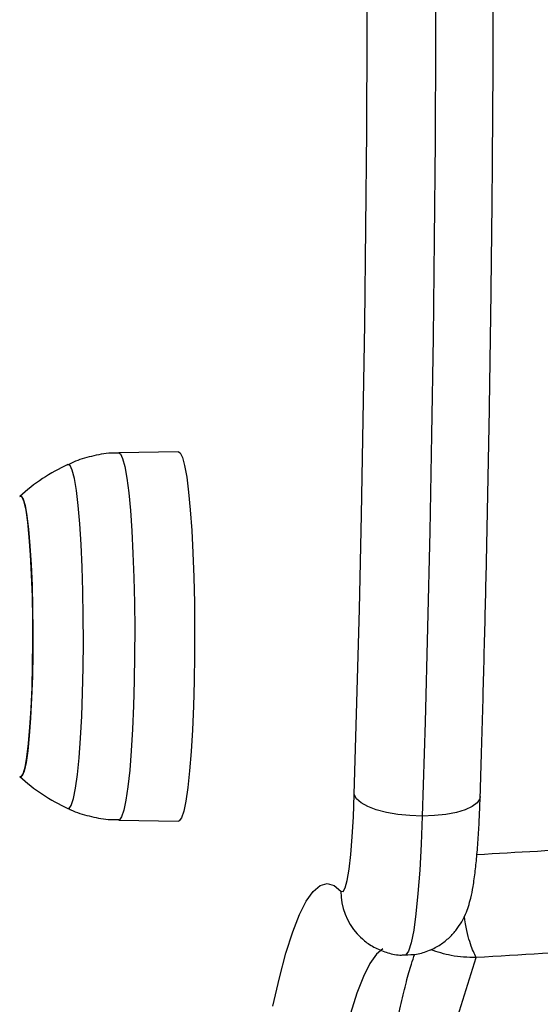
# Model space of a CAD drawing. Units: millimetres. Extents: x -2 to 8.5, y 1.4 to 15.6.
# Drawn here: x 2.5 to 2.5, y 5.4 to 5.5 of the extents above; entities that cross this region are included whole.
import ezdxf
from ezdxf import colors
from ezdxf.entities.mleader import LeaderData, LeaderLine
from ezdxf.math import Vec2, Vec3

# ---------------------------------------------------------------- set-up
doc = ezdxf.new("R2010")
doc.units = ezdxf.units.MM
doc.header["$MEASUREMENT"] = 0
doc.layers.get('0').update_dxf_attribs({"lineweight": 0})
doc.styles.get("Standard").update_dxf_attribs({"font": 'ARIALN.TTF'})

# ---------------------------------------------------------------- blocks, each defined once
blk = doc.blocks.new('KATOPSH_K011A')
at = {"color": 7, "linetype": 'Continuous', "lineweight": 25}
for p, q in [((271.2840619460858, -666.1441256232738), (271.2783692256726, -666.1442253679215)), ((271.2735317127026, -666.1780185118496), (271.2736480609692, -666.178017953056)), ((271.2783692256726, -666.1791258394896), (271.2840619460858, -666.1792255804121)), ((271.3102927581585, -666.1987893521964), (271.3123619930066, -666.1922048345386))]:
    blk.add_line(p, q, dxfattribs=at)
at = {"color": 8, "linetype": 'Continuous', "lineweight": 25, "flags": 128}
for points in [[(271.3085241691388, -666.0957754953943), (271.3085031883038, -666.1051805341795), (271.3084512130536, -666.114569782856), (271.3083684818066, -666.1239299435347), (271.308254994563, -666.1332477607011), (271.3081112281598, -666.1425100393772), (271.307937182597, -666.1517036572277), (271.3077328578747, -666.1608155980884), (271.3074989692486, -666.1698329612791), (271.3072357551373, -666.1787429690539)], [(271.300766505412, -666.1767098769724), (271.3010254279889, -666.1679498344838), (271.3012550250805, -666.1590835690677), (271.3014550582684, -666.1501238286673), (271.3016255275525, -666.1410834841608), (271.3017659560956, -666.1319755256354), (271.3018761054791, -666.1228130400359), (271.3019562141217, -666.1136091962635), (271.3020055667675, -666.1043772200301), (271.3020244018353, -666.0951303759302)], [(271.2783692256726, -666.1442253679215), (271.2785256282605, -666.1443152815282), (271.2787394897259, -666.1447437904953), (271.2789457217968, -666.1455169819474), (271.2791402713574, -666.1466191165327), (271.2793193237103, -666.148027756828), (271.2794788257397, -666.1497142292737), (271.2796159164227, -666.1516442015945), (271.2797277347363, -666.1537783831536), (271.2798118964947, -666.1560733296155), (271.2798667327679, -666.1584823221147), (271.279891051463, -666.1609563172042), (271.2798846141613, -666.1634449601352), (271.2798471824444, -666.165897579509), (271.2797799484051, -666.1682642564356), (271.2796838657177, -666.1704968080103), (271.2795610801495, -666.1725497782409), (271.2794139758862, -666.1743813842713), (271.2792458907879, -666.1759543433964), (271.2790599242962, -666.17723662557), (271.2788598911084, -666.1782021239578), (271.2786498443402, -666.1788311988294), (271.2784343139447, -666.1791110277354), (271.2783692256726, -666.1791258394896)], [(271.2736480609692, -666.178017953056), (271.2738597766675, -666.1777349353015), (271.2740652934826, -666.1770931869924), (271.2742603198803, -666.1761070281445), (271.2744403259076, -666.1747984975755), (271.2746012584485, -666.1731968239128), (271.2747395412243, -666.1713377848446), (271.2748523132123, -666.169262909907), (271.2749367133893, -666.1670185491621), (271.2749910728253, -666.164654830116), (271.2750139610089, -666.162224562484), (271.27500537794, -666.1597820311963), (271.2749648467816, -666.1573818043053), (271.274893798045, -666.1550774887382), (271.2747934238232, -666.1529205642819), (271.2746663467206, -666.1509592138409), (271.2745149509228, -666.1492372505545), (271.2743430511273, -666.147793138045), (271.2741544620312, -666.1466591373264), (271.2739529983319, -666.1458605803728), (271.2737434284008, -666.145415303874), (271.2735312358654, -666.1453329600572)], [(271.3127408401288, -666.1768970802605), (271.3127019779004, -666.177106516081), (271.3124542609967, -666.1774879113018), (271.3119869605816, -666.177839399892), (271.3113181964673, -666.1781474888503), (271.3104734794415, -666.1784003317534), (271.3094857112683, -666.1785882130443), (271.3083923236645, -666.1787039056599), (271.3072357551373, -666.1787429690539)], [(271.3072357551373, -666.1787429690539), (271.3071315662182, -666.1814236134469), (271.3069944755352, -666.1839006260216), (271.3068273441113, -666.1861206829726), (271.3066335098065, -666.1880359888255), (271.3064172641552, -666.189605297166), (271.3061836139477, -666.1907948196113), (271.3059370891369, -666.1915789559662), (271.3056831733502, -666.1919408157646), (271.3055959121502, -666.191965998727)], [(271.3034785167492, -666.1913795188248), (271.3028920070446, -666.1918856367647), (271.3022618667401, -666.1927709743559), (271.3016362563885, -666.1940062135636), (271.3010166065014, -666.1955884486615), (271.3004043475903, -666.1975139394581)]]:
    blk.add_lwpolyline(points, dxfattribs=at)
at = {"color": 7, "linetype": 'Continuous', "lineweight": 25, "flags": 128}
for points in [[(271.2840619460858, -666.1441256232738), (271.284219302348, -666.1442160509705), (271.2844343559063, -666.1446470074534), (271.2846417800702, -666.145424620825), (271.284837283305, -666.1465330548763), (271.2850172893322, -666.1479497455239), (271.2851779834546, -666.1496458590209), (271.2853157893933, -666.1515868619263), (271.285428084544, -666.1537332438111), (271.2855127231396, -666.1560413070201), (271.28556803625, -666.1584640681922), (271.285592354945, -666.1609522044837), (271.2855859176434, -666.163455070573), (271.2855482475079, -666.1659217119395), (271.2854805366314, -666.1683019191205), (271.2853839771069, -666.1705472260892), (271.2852604762829, -666.1726119384348), (271.2851126567639, -666.174454012531), (271.2849433795727, -666.1760359570562), (271.2847564594067, -666.1773255706012), (271.2845552341259, -666.1782965898692), (271.2843439952649, -666.1789292559206), (271.2841272727765, -666.1792106867015), (271.2840619460858, -666.1792255804121)], [(271.2689557449139, -666.1749837488114), (271.2690956966198, -666.175014258939), (271.2692864314831, -666.1747417614042), (271.2694704906262, -666.174112857896), (271.2696431056775, -666.173144699651), (271.2697995082654, -666.1718636915266), (271.2699354068554, -666.170304776746), (271.270047225169, -666.1685104832231), (271.270131625346, -666.166529753822), (271.2701864616192, -666.1644166127026), (271.2702103034771, -666.1622287050068), (271.2702021972455, -666.1600257098853), (271.2701628581799, -666.1578677237212), (271.2700930015362, -666.1558135986506), (271.2699947730816, -666.1539193779408), (271.2698705570019, -666.152236727643), (271.2697239295758, -666.1508115433335), (271.2695587055005, -666.1496827058672), (271.2693798915661, -666.1488810010433), (271.2691917793072, -666.1484283000409), (271.268999852351, -666.1483369484722), (271.2689557449139, -666.1483674585998)], [(271.2689557449139, -666.1483674585998), (271.2690959350384, -666.1483370676815), (271.2692866699017, -666.148610023427), (271.2694707290448, -666.1492393776953), (271.269643344096, -666.1502079568982), (271.2697997466839, -666.1514893450021), (271.269935645274, -666.1530485876083), (271.270047225169, -666.1548431530773), (271.270131625346, -666.1568240910947), (271.2701864616192, -666.1589373663246), (271.2702103034771, -666.1611253261744), (271.2702021972455, -666.1633283063948), (271.2701628581799, -666.1654861957013), (271.2700930015362, -666.1675401494085), (271.2699945346631, -666.1694341316997), (271.2698703185833, -666.1711164802491), (271.2697236911572, -666.1725413069307), (271.2695587055005, -666.1736697420656), (271.2693796531476, -666.1744710147559), (271.2691915408886, -666.1749232575476), (271.2689993755139, -666.1750141397297), (271.2689557449139, -666.1749837488114)], [(271.2995007411755, -666.1859006226241), (271.2997022048748, -666.1859331220567), (271.2999012843884, -666.1855852022945), (271.3000927345074, -666.1848663479268), (271.3002710716046, -666.1837961316287), (271.3004317657269, -666.1824037000715), (271.3005702869214, -666.1807269916117), (271.3006830589093, -666.178811663407), (271.300766505412, -666.1767098769724)], [(271.3072357551373, -666.1787429690539), (271.3060601131237, -666.1787039056599), (271.3049109355725, -666.1785882130443), (271.303832091502, -666.1784003317534), (271.3028650657452, -666.1781474888503), (271.3020472900189, -666.177839399892), (271.3014097587384, -666.1774879113018), (271.3009775058545, -666.177106516081), (271.300766505412, -666.1767098769724)], [(271.2930324451245, -666.1968238964855), (271.2936492339886, -666.1941223979175), (271.2942767516888, -666.1917676121175), (271.2949135677136, -666.1897650972187), (271.2955580131329, -666.1881195768892), (271.2962086574353, -666.186834925431), (271.2968638316906, -666.1859141752302), (271.2975223438061, -666.1853594944059), (271.2981822864331, -666.1851721942603), (271.2988424674786, -666.185352706927), (271.2995007411755, -666.1859006226241)]]:
    blk.add_lwpolyline(points, dxfattribs=at)
at = {"color": 7, "linetype": 'Continuous', "lineweight": 25}
for start, end in [(114.7769633279006, 132.3246654950096), (227.6753345049904, 245.2230366720994)]:
    blk.add_arc((271.28107558378, -666.1616756032531), 0.01799999999999959, start, end, dxfattribs=at)
at = {"color": 8, "linetype": 'Continuous', "lineweight": 25}
blk.add_arc((271.3054229246718, -666.1859553776719), 0.00592243661725564, 179.4702724534532, 222.3526425583309, dxfattribs=at)
at = {"color": 7, "linetype": 'Continuous', "lineweight": 25}
for points, knots in [([(271.3127408401288, -666.1768981233417), (271.3127856538213, -666.1754426240004), (271.3129156467585, -666.1712205966253), (271.3131112680621, -666.1641537447551), (271.3133182611473, -666.1556766670246), (271.3134982089359, -666.1471191201967), (271.313651468663, -666.1384940558551), (271.3137768799352, -666.1298119947785), (271.3138758623572, -666.1210841973443), (271.3139467584078, -666.1123217699662), (271.3139904883374, -666.103535964965), (271.3140064586823, -666.0947380158409), (271.3139946927968, -666.0859392041168), (271.3139556908045, -666.0771508001635), (271.3138888594749, -666.0683840741497), (271.3137946408369, -666.0596502588587), (271.313673290615, -666.0509605237796), (271.313524773921, -666.0423260064026), (271.3133489749016, -666.0337577524128), (271.3131463915124, -666.0252667198488), (271.3129180093329, -666.0168637242546), (271.3126622457185, -666.0085595645007), (271.3123815893541, -666.0003647776591), (271.312074816502, -665.9922898056325), (271.31174290134, -665.9843449570863), (271.311386035457, -665.9765403018637), (271.3110053378678, -665.9688857038025), (271.3106004233487, -665.9613908805793), (271.3101717238205, -665.9540652613782), (271.3097207514838, -665.946918024455), (271.3092467372007, -665.939958146663), (271.3087512624352, -665.9331942133053), (271.3082344615304, -665.926634608875), (271.3076970966376, -665.9202873380721), (271.307138817825, -665.9141600713374), (271.3065617024749, -665.9082600659849), (271.3059649193838, -665.9025942523267), (271.3053496994635, -665.8971690000324), (271.3047162204984, -665.8919902740943), (271.3040653674143, -665.8870634015962), (271.3033962197605, -665.8823931347165), (271.3027100910695, -665.8779834067109), (271.302005359441, -665.8738372362347), (271.3012827537477, -665.8699564686019), (271.3005392176674, -665.8663414322514), (271.2997728770915, -665.8629903664225), (271.2989790669963, -665.8598983501593), (271.2981479606951, -665.8570559646532), (271.2972644485671, -665.8544462142991), (271.2962966783143, -665.8520410523618), (271.2952615037357, -665.8499564919223), (271.2941797529347, -665.848255150549), (271.2930921186453, -665.8469342077103), (271.291975131764, -665.8459002134532), (271.2907649408389, -665.8450724240854), (271.2894312174176, -665.844464151427), (271.2880722476311, -665.8440838503211), (271.2871584856057, -665.8440685393875), (271.2867532150067, -665.8440617487013)], [0, 0, 0, 0, 0.009843767039357168, 0.02855422378700458, 0.04726395777112925, 0.06597236791128094, 0.08467963880436057, 0.1033859813811062, 0.1220916045383057, 0.1407966494181573, 0.1595012967120882, 0.1782056972107729, 0.1969100122697538, 0.215614367883578, 0.2343188922803895, 0.2530237421508152, 0.271729066233367, 0.2904350441695319, 0.309141846453122, 0.3278496635795938, 0.3465586595980739, 0.3652691185355899, 0.3839812352904476, 0.4026952753598321, 0.4214115867057685, 0.4401304992675986, 0.458852342893723, 0.4775776662099953, 0.4963069538130554, 0.5150407677583406, 0.5337799532395179, 0.552525198184313, 0.5712776793167494, 0.5900385361650267, 0.6088093839634027, 0.6275920310942039, 0.6463888061883719, 0.6652026447911785, 0.6840372728740028, 0.7028974519547058, 0.7217895752445219, 0.7407218984198848, 0.7597059314326408, 0.7787573502252136, 0.7978986526334224, 0.8171624858564498, 0.8365980798615698, 0.8562825635229704, 0.8763407150787849, 0.896980441934059, 0.9185248549087462, 0.9367549020815662, 0.950963091251051, 0.9629424157588871, 0.973528646807285, 0.9832746928829383, 0.9925820125563564, 1, 1, 1, 1]), ([(271.2783699409283, -666.1442553937613), (271.2782148094029, -666.1442488003418), (271.2774206150007, -666.1442150453906), (271.2760292134226, -666.1444728162646), (271.2745431738895, -666.1448638423908), (271.2737442189446, -666.1452606242317), (271.273490704707, -666.1453865260064)], [0, 0, 0, 0, 0.092052944608454, 0.4712641964204998, 0.8322282695753217, 1, 1, 1, 1]), ([(271.3056044952191, -666.1919356301605), (271.3059635570462, -666.1919291216132), (271.3067553958299, -666.1919147683184), (271.3079006837634, -666.1915543667981), (271.3089619891834, -666.1910001328135), (271.3098273545438, -666.190310120304), (271.310504301051, -666.1895544492445), (271.3110100762424, -666.1887831729823), (271.3113753942107, -666.1880322185368), (271.3116473703285, -666.1872871109892), (271.3118793694994, -666.1864375860205), (271.3120887176156, -666.1853755491068), (271.3122773448777, -666.1840290601824), (271.3124427344046, -666.1823997377428), (271.3125755666715, -666.1805973338128), (271.3126765486068, -666.1787372021993), (271.3127210001694, -666.1774656515156), (271.3127408401288, -666.1768981233417)], [0, 0, 0, 0, 0.04641335597176594, 0.1023553396605267, 0.1541474842126916, 0.2027704040200856, 0.2488313897597443, 0.2930804988019139, 0.3375349780861561, 0.3857366476070732, 0.4444424807760524, 0.5292616683037666, 0.6318385852149736, 0.726897760622078, 0.8268428551749749, 0.9227151859291273, 0.9999999999999999, 0.9999999999999999, 0.9999999999999999, 0.9999999999999999]), ([(271.2735267059124, -666.1779937014162), (271.2736243662403, -666.1780460517523), (271.2742599360408, -666.1783867458041), (271.2755518103586, -666.1787628339441), (271.2770830251447, -666.1790948126632), (271.2780334725448, -666.1790866451529), (271.2783685104168, -666.179083766061)], [0, 0, 0, 0, 0.06636281162376233, 0.4318867250445196, 0.79973698455521, 1, 1, 1, 1]), ([(271.3010154144085, -666.189911225456), (271.3012468679262, -666.1901464273235), (271.3017595883757, -666.1906674511888), (271.3027609064902, -666.1913197374938), (271.3039586690611, -666.1917763860431), (271.3049386435196, -666.1919904072217), (271.3054897267139, -666.1919450717246), (271.3056044952191, -666.1919356301605)], [0, 0, 0, 0, 0.1977840820313318, 0.4381352412669874, 0.6844229505216234, 0.9342779705707952, 1, 1, 1, 1]), ([(271.3875747100628, -666.1922048345386), (271.3835346793367, -666.1919443489564), (271.3754697131353, -666.1914243510753), (271.363011015419, -666.1909966671653), (271.3504086974372, -666.1908415081216), (271.3377006265237, -666.1909960418589), (271.3249728911051, -666.191423557847), (271.3165692574548, -666.1919441839789), (271.3123619930066, -666.1922048345386)], [0, 0, 0, 0, 0.1670004263720218, 0.3333768689991035, 0.4999982853476018, 0.6661552126281591, 0.8328611927057055, 0.9999999999999999, 0.9999999999999999, 0.9999999999999999, 0.9999999999999999]), ([(271.2966564075268, -666.3235664978802), (271.2966692518003, -666.3223484351729), (271.2967065047251, -666.31881562377), (271.2967893508867, -666.3129997121594), (271.2969126116786, -666.3061491433432), (271.2970635895908, -666.2993709428922), (271.2972404763132, -666.2926786988194), (271.2974433662002, -666.2860863954279), (271.2976722526946, -666.2796076608404), (271.2979256343115, -666.2732559456954), (271.2982038051159, -666.2670445008155), (271.298505654684, -666.2609862704585), (271.298831032238, -666.2550940170736), (271.2991787932988, -666.2493801587775), (271.2995479290639, -666.2438568608648), (271.2999378982095, -666.2385359731472), (271.300347572158, -666.2334290804893), (271.3007762638608, -666.2285474308508), (271.3012221105382, -666.2239020058112), (271.3016846412156, -666.2195035997308), (271.302161838812, -666.2153626747984), (271.3026521669199, -666.2114896777039), (271.3031536933613, -666.2078949190898), (271.3036641140498, -666.2045888992295), (271.3041800898536, -666.2015820323427), (271.3046984099619, -666.1988867209752), (271.3052134102909, -666.1965105333675), (271.3057161776815, -666.1944827445693), (271.3061578626257, -666.1929182858141), (271.3064115086199, -666.1921816503686), (271.3065154926098, -666.1918796613991)], [0, 0, 0, 0, 0.0195906544726126, 0.0568198066375491, 0.09404854310853909, 0.1312737000554657, 0.1684941964571385, 0.205709086413392, 0.2429172027874305, 0.2801170058689765, 0.3173069706675741, 0.3544853133236471, 0.3916496781585338, 0.4287975517921839, 0.4659254920184753, 0.5030294947029673, 0.5401046788532154, 0.5771447293264518, 0.6141415647013416, 0.6510848333677004, 0.6879610209531917, 0.7247519938472804, 0.7614333744039001, 0.7979717874725798, 0.8343207210637991, 0.8704143346213581, 0.9061578056472134, 0.9414138795332433, 0.9759822008969163, 1, 1, 1, 1])]:
    blk.add_open_spline(points, degree=3, knots=knots, dxfattribs=at)
at = {"color": 8, "linetype": 'Continuous', "lineweight": 25}
for points, knots in [([(271.3906083480633, -666.1825341299354), (271.3863260831895, -666.1822747757055), (271.3777499371608, -666.1817553637086), (271.3644898266721, -666.1813297441277), (271.3510366024966, -666.1811743886115), (271.3374799324774, -666.1813309394445), (271.3245628006007, -666.1817310235051), (271.3162627035454, -666.1822114892122), (271.3124311343945, -666.1824332863271)], [0, 0, 0, 0, 0.1702594692587626, 0.3409807927476123, 0.5119342051795853, 0.6828898907268927, 0.8536126380503241, 1, 1, 1, 1]), ([(271.3123619930066, -666.1922048345386), (271.3121819935295, -666.1918249235523), (271.3118118590464, -666.191043709304), (271.3114107034635, -666.1895142172561), (271.3112487104772, -666.1884063295054), (271.3112323657788, -666.188294546324)], [0, 0, 0, 0, 0.4598022578317721, 0.9454953607875207, 1, 1, 1, 1]), ([(271.3123619930066, -666.1922048345386), (271.3115640764663, -666.1921770814522), (271.3100830448893, -666.1921255682985), (271.3086768538687, -666.1916624798891), (271.3080282584942, -666.1914488837301)], [0, 0, 0, 0, 0.5387572768009917, 1, 1, 1, 1])]:
    blk.add_open_spline(points, degree=3, knots=knots, dxfattribs=at)
blk = doc.blocks.new('KATOPSI K011A')
blk.add_blockref('KATOPSH_K011A', (-268.7826579348691, 671.6145553441766))

msp = doc.modelspace()

# ---------------------------------------------------------------- block references
msp.add_blockref('KATOPSI K011A', (0, 0))

# ---------------------------------------------------------------- leaders
at = {"ltscale": 0.005}
ml = msp.add_multileader_mtext('Standard', dxfattribs=at)
ml.set_content('{\\C256;EXTRA DISTANCE \\PFREE OF OBSTACLES}', color=256)
ml.set_leader_properties()
ml.build(insert=Vec2(0, 0))
ml.multileader.update_dxf_attribs({"arrow_head_size": 0.3, "scale": 0.1})
ctx = ml.context
ctx.base_point, ctx.scale, ctx.char_height, ctx.arrow_head_size, ctx.landing_gap_size, ctx.plane_origin, ctx.plane_x_axis, ctx.plane_y_axis = Vec3(0.658757869439057, 1.79609585054058), 0.1, 0.2, 0.3, 0.2, Vec3(1.697169676444162, 9.423268093496972), Vec3(6.123233995736766e-17, 1), Vec3(-1, 6.123233995736766e-17)
ctx.text_align_type = 2
notes = []
notes.append((ctx, [(0, (1, 1, 0), (0.6587578694390572, 5.396641553132667), (-6.123233995736766e-17, -1), 0.8, [(0, [(2.697089049234989, 9.330409762817453)], 0, [])])]))
ctx.mtext.insert, ctx.mtext.text_direction, ctx.mtext.rotation, ctx.mtext.alignment, ctx.mtext.flow_direction = Vec3(0.5553472282383041, 4.396641553132667), Vec3(6.123233995736766e-17, 1), 1.570796326794897, 3, 5
for ctx, leaders in notes:
    for number, flags, end, landing, length, lines in leaders:
        leader = LeaderData()
        leader.index, (leader.has_last_leader_line, leader.has_dogleg_vector, leader.attachment_direction) = number, flags
        leader.last_leader_point, leader.dogleg_vector, leader.dogleg_length = Vec3(end), Vec3(landing), length
        for number, points, colour, breaks in lines:
            line = LeaderLine()
            line.index, line.vertices, line.color, line.breaks = number, Vec3.list(points), colors.encode_raw_color(colour), breaks
            leader.lines.append(line)
        ctx.leaders.append(leader)

doc.saveas('drawing.dxf')
